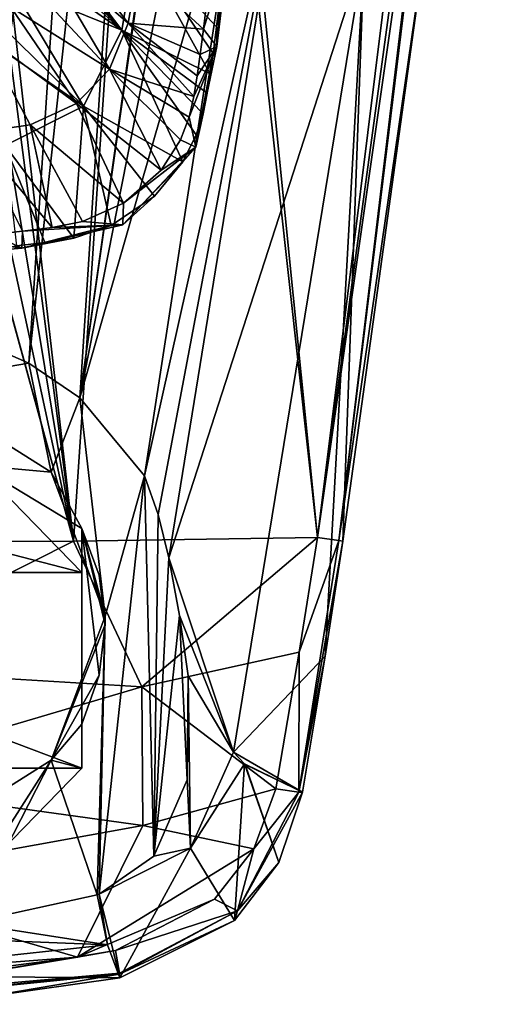
# Model space of a CAD drawing. Units: millimetres. Extents: x -110 to 110, y -118 to 69.
# Drawn here: x 8 to 29, y -118 to -76 of the extents above; entities that cross this region are included whole.
import ezdxf

# ---------------------------------------------------------------- set-up
doc = ezdxf.new("R2010")
doc.units = ezdxf.units.MM
doc.header["$LTSCALE"] = 65.185185
for name, color, linetype in [('114', 7, 'CONTINUOUS'), ('115', 7, 'CONTINUOUS'), ('116', 7, 'CONTINUOUS'), ('117', 7, 'CONTINUOUS'), ('118', 7, 'CONTINUOUS'), ('131', 7, 'CONTINUOUS'), ('153', 7, 'CONTINUOUS'), ('154', 7, 'CONTINUOUS'), ('17', 7, 'CONTINUOUS'), ('171', 7, 'CONTINUOUS'), ('18', 7, 'CONTINUOUS'), ('19', 7, 'CONTINUOUS'), ('20', 7, 'CONTINUOUS'), ('22', 7, 'CONTINUOUS'), ('23', 7, 'CONTINUOUS'), ('53', 7, 'CONTINUOUS'), ('68', 7, 'CONTINUOUS'), ('72', 7, 'CONTINUOUS'), ('73', 7, 'CONTINUOUS'), ('74', 7, 'CONTINUOUS'), ('79', 7, 'CONTINUOUS')]:
    doc.layers.add(name, color=color, linetype=linetype)

msp = doc.modelspace()

# ---------------------------------------------------------------- linework, layer by layer
at = {"layer": '114', "linetype": 'Continuous'}
for points in [[(-6.575, -95.085, -12.728), (11, -99.625, -10.107), (-11, -99.625, -10.107), (-6.575, -95.085, -12.728)], [(6.575, -95.085, -12.728), (11, -99.625, -10.107), (-6.575, -95.085, -12.728), (6.575, -95.085, -12.728)], [(11, -99.625, -10.107), (11, -107.932, -5.311), (-11, -99.625, -10.107), (11, -99.625, -10.107)], [(-11, -99.625, -10.107), (11, -107.932, -5.311), (-11, -107.932, -5.311), (-11, -99.625, -10.107)], [(-11, -107.932, -5.311), (11, -107.932, -5.311), (6.575, -112.472, -2.69), (-11, -107.932, -5.311)]]:
    msp.add_3dface(points, dxfattribs=at)
at = {"layer": '115', "linetype": 'Continuous'}
for points in [[(12, -101.478, -3.725), (9.707, -107.588, -0.198), (12, -101.836, -4.346), (12, -101.478, -3.725)], [(12, -101.836, -4.346), (9.707, -107.588, -0.198), (11.747, -103.975, -3.152), (12, -101.836, -4.346)], [(11.747, -103.975, -3.152), (9.707, -107.588, -0.198), (11, -106.06, -2.069), (11.747, -103.975, -3.152)], [(9.707, -107.588, -0.198), (11, -107.932, -5.311), (11, -106.06, -2.069), (9.707, -107.588, -0.198)], [(9.707, -107.588, -0.198), (3.707, -111.362, 1.981), (6.575, -112.472, -2.69), (9.707, -107.588, -0.198)], [(11, -107.932, -5.311), (9.707, -107.588, -0.198), (6.575, -112.472, -2.69), (11, -107.932, -5.311)]]:
    msp.add_3dface(points, dxfattribs=at)
at = {"layer": '116', "linetype": 'Continuous'}
for points in [[(3.707, -91.595, -9.432), (9.707, -95.369, -7.253), (6.575, -95.085, -12.728), (3.707, -91.595, -9.432)], [(6.575, -95.085, -12.728), (9.707, -95.369, -7.253), (11, -97.753, -6.865), (6.575, -95.085, -12.728)], [(11, -99.625, -10.107), (6.575, -95.085, -12.728), (11, -97.753, -6.865), (11, -99.625, -10.107)], [(9.707, -95.369, -7.253), (12, -101.478, -3.725), (11, -97.753, -6.865), (9.707, -95.369, -7.253)], [(11, -97.753, -6.865), (12, -101.478, -3.725), (11.747, -99.733, -5.601), (11, -97.753, -6.865)], [(12, -101.478, -3.725), (12, -101.836, -4.346), (11.747, -99.733, -5.601), (12, -101.478, -3.725)]]:
    msp.add_3dface(points, dxfattribs=at)
at = {"layer": '117', "linetype": 'Continuous'}
for points in [[(12, -101.836, -4.346), (11.747, -103.975, -3.152), (11, -97.753, -6.865), (12, -101.836, -4.346)], [(12, -101.836, -4.346), (11, -97.753, -6.865), (11.747, -99.733, -5.601), (12, -101.836, -4.346)], [(11.747, -103.975, -3.152), (11, -106.06, -2.069), (11, -97.753, -6.865), (11.747, -103.975, -3.152)]]:
    msp.add_3dface(points, dxfattribs=at)
at = {"layer": '118', "linetype": 'Continuous'}
for points in [[(11, -106.06, -2.069), (11, -99.625, -10.107), (11, -97.753, -6.865), (11, -106.06, -2.069)], [(11, -107.932, -5.311), (11, -99.625, -10.107), (11, -106.06, -2.069), (11, -107.932, -5.311)]]:
    msp.add_3dface(points, dxfattribs=at)
at = {"layer": '131', "linetype": 'Continuous'}
for points in [[(9.091, -71.835, 73.097), (12.709, -76.612, 76.02), (9.044, -72.245, 73.118), (9.091, -71.835, 73.097)], [(13.336, -72.834, 75.885), (12.709, -76.612, 76.02), (9.091, -71.835, 73.097), (13.336, -72.834, 75.885)], [(9.044, -72.245, 73.118), (12.709, -76.612, 76.02), (8.96, -72.679, 73.129), (9.044, -72.245, 73.118)], [(8.96, -72.679, 73.129), (12.709, -76.612, 76.02), (8.835, -73.117, 73.137), (8.96, -72.679, 73.129)], [(8.835, -73.117, 73.137), (12.709, -76.612, 76.02), (8.589, -73.729, 73.149), (8.835, -73.117, 73.137)], [(12.709, -76.612, 76.02), (13.336, -72.834, 75.885), (16.452, -78.453, 80.046), (12.709, -76.612, 76.02)], [(16.452, -78.453, 80.046), (13.336, -72.834, 75.885), (16.572, -77.596, 80.003), (16.452, -78.453, 80.046)], [(16.572, -77.596, 80.003), (13.336, -72.834, 75.885), (16.72, -76.465, 79.945), (16.572, -77.596, 80.003)], [(16.72, -76.465, 79.945), (13.336, -72.834, 75.885), (16.927, -74.705, 79.851), (16.72, -76.465, 79.945)], [(8.589, -73.729, 73.149), (12.709, -76.612, 76.02), (8.002, -74.693, 73.17), (8.589, -73.729, 73.149)], [(8.002, -74.693, 73.17), (11.08, -79.828, 76.12), (6.925, -75.784, 73.212), (8.002, -74.693, 73.17)], [(12.709, -76.612, 76.02), (11.08, -79.828, 76.12), (8.002, -74.693, 73.17), (12.709, -76.612, 76.02)], [(6.925, -75.784, 73.212), (11.08, -79.828, 76.12), (6.036, -76.353, 73.248), (6.925, -75.784, 73.212)], [(11.08, -79.828, 76.12), (7.756, -81.499, 76.164), (6.036, -76.353, 73.248), (11.08, -79.828, 76.12)], [(11.08, -79.828, 76.12), (12.709, -76.612, 76.02), (15.29, -82.192, 80.152), (11.08, -79.828, 76.12)], [(15.29, -82.192, 80.152), (12.709, -76.612, 76.02), (15.861, -81.051, 80.121), (15.29, -82.192, 80.152)], [(15.861, -81.051, 80.121), (12.709, -76.612, 76.02), (16.153, -80.155, 80.105), (15.861, -81.051, 80.121)], [(16.153, -80.155, 80.105), (12.709, -76.612, 76.02), (16.329, -79.284, 80.086), (16.153, -80.155, 80.105)], [(16.329, -79.284, 80.086), (12.709, -76.612, 76.02), (16.452, -78.453, 80.046), (16.329, -79.284, 80.086)], [(7.756, -81.499, 76.164), (11.08, -79.828, 76.12), (10.663, -85.429, 80.367), (7.756, -81.499, 76.164)], [(10.663, -85.429, 80.367), (11.08, -79.828, 76.12), (12.243, -84.894, 80.299), (10.663, -85.429, 80.367)], [(12.243, -84.894, 80.299), (11.08, -79.828, 76.12), (14.093, -83.652, 80.213), (12.243, -84.894, 80.299)], [(14.093, -83.652, 80.213), (11.08, -79.828, 76.12), (15.29, -82.192, 80.152), (14.093, -83.652, 80.213)], [(8.249, -85.764, 80.421), (7.756, -81.499, 76.164), (9.439, -85.62, 80.402), (8.249, -85.764, 80.421)], [(9.439, -85.62, 80.402), (7.756, -81.499, 76.164), (10.663, -85.429, 80.367), (9.439, -85.62, 80.402)]]:
    msp.add_3dface(points, dxfattribs=at)
at = {"layer": '153', "linetype": 'Continuous'}
for points in [[(9.172, -71.318, 82.819), (8.993, -72.857, 82.897), (12.975, -76.314, 82.325), (9.172, -71.318, 82.819)], [(13.383, -73.983, 82.165), (9.172, -71.318, 82.819), (12.975, -76.314, 82.325), (13.383, -73.983, 82.165)], [(8.993, -72.857, 82.897), (8.636, -74.474, 82.959), (12.184, -78.256, 82.465), (8.993, -72.857, 82.897)], [(12.975, -76.314, 82.325), (8.993, -72.857, 82.897), (12.184, -78.256, 82.465), (12.975, -76.314, 82.325)], [(8.636, -74.474, 82.959), (7.986, -75.636, 83.005), (12.184, -78.256, 82.465), (8.636, -74.474, 82.959)], [(7.986, -75.636, 83.005), (6.746, -76.768, 83.043), (10.778, -79.725, 82.584), (7.986, -75.636, 83.005)], [(12.184, -78.256, 82.465), (7.986, -75.636, 83.005), (10.778, -79.725, 82.584), (12.184, -78.256, 82.465)], [(8.819, -80.628, 82.673), (6.746, -76.768, 83.043), (6.391, -80.977, 82.723), (8.819, -80.628, 82.673)], [(10.778, -79.725, 82.584), (6.746, -76.768, 83.043), (8.819, -80.628, 82.673), (10.778, -79.725, 82.584)]]:
    msp.add_3dface(points, dxfattribs=at)
at = {"layer": '154', "linetype": 'Continuous'}
for points in [[(13.383, -73.983, 82.165), (12.975, -76.314, 82.325), (16.168, -76.558, 81.528), (13.383, -73.983, 82.165)], [(16.375, -74.798, 81.435), (13.383, -73.983, 82.165), (16.168, -76.558, 81.528), (16.375, -74.798, 81.435)], [(12.975, -76.314, 82.325), (12.184, -78.256, 82.465), (15.764, -79.426, 81.688), (12.975, -76.314, 82.325)], [(16.168, -76.558, 81.528), (12.975, -76.314, 82.325), (16.028, -77.644, 81.588), (16.168, -76.558, 81.528)], [(16.028, -77.644, 81.588), (12.975, -76.314, 82.325), (15.906, -78.538, 81.638), (16.028, -77.644, 81.588)], [(15.906, -78.538, 81.638), (12.975, -76.314, 82.325), (15.764, -79.426, 81.688), (15.906, -78.538, 81.638)], [(12.184, -78.256, 82.465), (10.778, -79.725, 82.584), (14.374, -82.546, 81.843), (12.184, -78.256, 82.465)], [(15.764, -79.426, 81.688), (12.184, -78.256, 82.465), (15.554, -80.3, 81.73), (15.764, -79.426, 81.688)], [(15.554, -80.3, 81.73), (12.184, -78.256, 82.465), (15.185, -81.254, 81.777), (15.554, -80.3, 81.73)], [(15.185, -81.254, 81.777), (12.184, -78.256, 82.465), (14.374, -82.546, 81.843), (15.185, -81.254, 81.777)], [(10.778, -79.725, 82.584), (8.819, -80.628, 82.673), (12.778, -83.955, 81.92), (10.778, -79.725, 82.584)], [(14.374, -82.546, 81.843), (10.778, -79.725, 82.584), (12.778, -83.955, 81.92), (14.374, -82.546, 81.843)], [(8.819, -80.628, 82.673), (6.391, -80.977, 82.723), (9.745, -84.98, 81.991), (8.819, -80.628, 82.673)], [(12.778, -83.955, 81.92), (8.819, -80.628, 82.673), (11.038, -84.725, 81.969), (12.778, -83.955, 81.92)], [(11.038, -84.725, 81.969), (8.819, -80.628, 82.673), (9.745, -84.98, 81.991), (11.038, -84.725, 81.969)], [(9.745, -84.98, 81.991), (6.391, -80.977, 82.723), (8.483, -85.14, 82.008), (9.745, -84.98, 81.991)], [(8.483, -85.14, 82.008), (6.391, -80.977, 82.723), (7.23, -85.281, 82.023), (8.483, -85.14, 82.008)]]:
    msp.add_3dface(points, dxfattribs=at)
at = {"layer": '17', "linetype": 'Continuous'}
for points in [[(14.691, -99.002, -5.155), (19.485, -69.386, -5.155), (22.98, -73.338, 3.255), (14.691, -99.002, -5.155)], [(22.087, -98.291, 12.002), (22.98, -73.338, 3.255), (25.702, -72.098, 12.196), (22.087, -98.291, 12.002)], [(17.444, -107.244, 3.026), (14.691, -99.002, -5.155), (22.98, -73.338, 3.255), (17.444, -107.244, 3.026)], [(17.444, -107.244, 3.026), (22.98, -73.338, 3.255), (21.325, -103.176, 11.964), (17.444, -107.244, 3.026)], [(21.325, -103.176, 11.964), (22.98, -73.338, 3.255), (22.087, -98.291, 12.002), (21.325, -103.176, 11.964)], [(15.152, -101.452, -3.741), (14.691, -99.002, -5.155), (17.444, -107.244, 3.026), (15.152, -101.452, -3.741)], [(15.515, -104.012, -2.263), (15.152, -101.452, -3.741), (17.444, -107.244, 3.026), (15.515, -104.012, -2.263)], [(20.376, -108.949, 11.869), (17.444, -107.244, 3.026), (21.325, -103.176, 11.964), (20.376, -108.949, 11.869)], [(17.905, -107.74, 4.328), (17.444, -107.244, 3.026), (20.376, -108.949, 11.869), (17.905, -107.74, 4.328)], [(17.938, -107.772, 4.424), (17.905, -107.74, 4.328), (20.376, -108.949, 11.869), (17.938, -107.772, 4.424)]]:
    msp.add_3dface(points, dxfattribs=at)
at = {"layer": '171', "linetype": 'Continuous'}
for points in [[(16.375, -74.798, 81.435), (16.168, -76.558, 81.528), (17.226, -73.121, 80.779), (16.375, -74.798, 81.435)], [(16.168, -76.558, 81.528), (16.735, -77.299, 81.002), (17.226, -73.121, 80.779), (16.168, -76.558, 81.528)], [(16.735, -77.299, 81.002), (16.927, -74.705, 79.851), (17.226, -73.121, 80.779), (16.735, -77.299, 81.002)], [(16.72, -76.465, 79.945), (16.927, -74.705, 79.851), (16.735, -77.299, 81.002), (16.72, -76.465, 79.945)], [(16.572, -77.596, 80.003), (16.72, -76.465, 79.945), (16.735, -77.299, 81.002), (16.572, -77.596, 80.003)], [(16.168, -76.558, 81.528), (16.028, -77.644, 81.588), (16.735, -77.299, 81.002), (16.168, -76.558, 81.528)], [(15.764, -79.426, 81.688), (15.554, -80.3, 81.73), (16.735, -77.299, 81.002), (15.764, -79.426, 81.688)], [(15.554, -80.3, 81.73), (15.849, -81.571, 81.134), (16.735, -77.299, 81.002), (15.554, -80.3, 81.73)], [(15.906, -78.538, 81.638), (15.764, -79.426, 81.688), (16.735, -77.299, 81.002), (15.906, -78.538, 81.638)], [(15.849, -81.571, 81.134), (16.572, -77.596, 80.003), (16.735, -77.299, 81.002), (15.849, -81.571, 81.134)], [(16.028, -77.644, 81.588), (15.906, -78.538, 81.638), (16.735, -77.299, 81.002), (16.028, -77.644, 81.588)], [(16.452, -78.453, 80.046), (16.572, -77.596, 80.003), (15.849, -81.571, 81.134), (16.452, -78.453, 80.046)], [(16.329, -79.284, 80.086), (16.452, -78.453, 80.046), (15.849, -81.571, 81.134), (16.329, -79.284, 80.086)], [(16.153, -80.155, 80.105), (16.329, -79.284, 80.086), (15.849, -81.571, 81.134), (16.153, -80.155, 80.105)], [(15.861, -81.051, 80.121), (16.153, -80.155, 80.105), (15.849, -81.571, 81.134), (15.861, -81.051, 80.121)], [(15.554, -80.3, 81.73), (15.185, -81.254, 81.777), (15.849, -81.571, 81.134), (15.554, -80.3, 81.73)], [(15.29, -82.192, 80.152), (15.861, -81.051, 80.121), (15.849, -81.571, 81.134), (15.29, -82.192, 80.152)], [(15.185, -81.254, 81.777), (14.374, -82.546, 81.843), (15.849, -81.571, 81.134), (15.185, -81.254, 81.777)], [(12.738, -84.866, 81.284), (15.29, -82.192, 80.152), (15.849, -81.571, 81.134), (12.738, -84.866, 81.284)], [(12.778, -83.955, 81.92), (12.738, -84.866, 81.284), (15.849, -81.571, 81.134), (12.778, -83.955, 81.92)], [(14.374, -82.546, 81.843), (12.778, -83.955, 81.92), (15.849, -81.571, 81.134), (14.374, -82.546, 81.843)], [(14.093, -83.652, 80.213), (15.29, -82.192, 80.152), (12.738, -84.866, 81.284), (14.093, -83.652, 80.213)], [(12.778, -83.955, 81.92), (11.038, -84.725, 81.969), (12.738, -84.866, 81.284), (12.778, -83.955, 81.92)], [(12.243, -84.894, 80.299), (14.093, -83.652, 80.213), (12.738, -84.866, 81.284), (12.243, -84.894, 80.299)], [(11.038, -84.725, 81.969), (9.745, -84.98, 81.991), (12.738, -84.866, 81.284), (11.038, -84.725, 81.969)], [(8.483, -85.14, 82.008), (7.23, -85.281, 82.023), (8.454, -85.865, 81.432), (8.483, -85.14, 82.008)], [(8.454, -85.865, 81.432), (12.243, -84.894, 80.299), (12.738, -84.866, 81.284), (8.454, -85.865, 81.432)], [(8.483, -85.14, 82.008), (8.454, -85.865, 81.432), (12.738, -84.866, 81.284), (8.483, -85.14, 82.008)], [(10.663, -85.429, 80.367), (12.243, -84.894, 80.299), (8.454, -85.865, 81.432), (10.663, -85.429, 80.367)], [(9.745, -84.98, 81.991), (8.483, -85.14, 82.008), (12.738, -84.866, 81.284), (9.745, -84.98, 81.991)], [(5.617, -85.431, 82.041), (4.234, -86.23, 81.485), (8.454, -85.865, 81.432), (5.617, -85.431, 82.041)], [(7.23, -85.281, 82.023), (5.617, -85.431, 82.041), (8.454, -85.865, 81.432), (7.23, -85.281, 82.023)], [(8.249, -85.764, 80.421), (9.439, -85.62, 80.402), (8.454, -85.865, 81.432), (8.249, -85.764, 80.421)], [(9.439, -85.62, 80.402), (10.663, -85.429, 80.367), (8.454, -85.865, 81.432), (9.439, -85.62, 80.402)], [(4.234, -86.23, 81.485), (8.249, -85.764, 80.421), (8.454, -85.865, 81.432), (4.234, -86.23, 81.485)]]:
    msp.add_3dface(points, dxfattribs=at)
at = {"layer": '18', "linetype": 'Continuous'}
for points in [[(17.963, -67.632, -7.553), (19.485, -69.386, -5.155), (13.658, -95.518, -7.166), (17.963, -67.632, -7.553)], [(13.658, -95.518, -7.166), (19.485, -69.386, -5.155), (14.242, -97.155, -6.221), (13.658, -95.518, -7.166)], [(19.485, -69.386, -5.155), (14.691, -99.002, -5.155), (14.242, -97.155, -6.221), (19.485, -69.386, -5.155)]]:
    msp.add_3dface(points, dxfattribs=at)
at = {"layer": '19', "linetype": 'Continuous'}
for points in [[(8.755, -90.745, -9.923), (11.195, -54.155, -11.668), (14.345, -39.439, -11.919), (8.755, -90.745, -9.923)], [(10.919, -92.207, -9.078), (8.755, -90.745, -9.923), (14.345, -39.439, -11.919), (10.919, -92.207, -9.078)], [(18.374, -39.551, -10.467), (10.919, -92.207, -9.078), (14.345, -39.439, -11.919), (18.374, -39.551, -10.467)], [(18.464, -39.554, -10.414), (10.919, -92.207, -9.078), (18.374, -39.551, -10.467), (18.464, -39.554, -10.414)], [(21.287, -39.606, -7.94), (10.919, -92.207, -9.078), (18.464, -39.554, -10.414), (21.287, -39.606, -7.94)], [(21.287, -39.606, -7.94), (17.963, -67.632, -7.553), (10.919, -92.207, -9.078), (21.287, -39.606, -7.94)], [(9.304, -60.065, -11.627), (11.195, -54.155, -11.668), (6.128, -89.596, -10.586), (9.304, -60.065, -11.627)], [(6.128, -89.596, -10.586), (11.195, -54.155, -11.668), (8.755, -90.745, -9.923), (6.128, -89.596, -10.586)], [(5.286, -63.704, -11.833), (9.304, -60.065, -11.627), (6.128, -89.596, -10.586), (5.286, -63.704, -11.833)], [(17.963, -67.632, -7.553), (13.658, -95.518, -7.166), (10.919, -92.207, -9.078), (17.963, -67.632, -7.553)]]:
    msp.add_3dface(points, dxfattribs=at)
at = {"layer": '20', "linetype": 'Continuous'}
for points in [[(14.573, -39.966, 19.291), (5.542, -53.83, 19.852), (10.654, -98.295, 16.153), (14.573, -39.966, 19.291)], [(20.999, -98.135, 13.903), (14.573, -39.966, 19.291), (10.654, -98.295, 16.153), (20.999, -98.135, 13.903)], [(15.166, -39.936, 19.141), (14.573, -39.966, 19.291), (20.999, -98.135, 13.903), (15.166, -39.936, 19.141)], [(24.742, -71.987, 13.962), (15.166, -39.936, 19.141), (20.999, -98.135, 13.903), (24.742, -71.987, 13.962)], [(10.654, -98.295, 16.153), (5.542, -53.83, 19.852), (5.122, -55.949, 19.738), (10.654, -98.295, 16.153)], [(3.929, -57.739, 19.697), (10.654, -98.295, 16.153), (5.122, -55.949, 19.738), (3.929, -57.739, 19.697)], [(2.143, -58.942, 19.697), (10.654, -98.295, 16.153), (3.929, -57.739, 19.697), (2.143, -58.942, 19.697)], [(0, -59.373, 19.703), (10.654, -98.295, 16.153), (2.143, -58.942, 19.697), (0, -59.373, 19.703)], [(0, -59.373, 19.703), (0, -59.53, 19.692), (10.654, -98.295, 16.153), (0, -59.373, 19.703)], [(0, -59.53, 19.692), (0, -98.35, 16.916), (10.654, -98.295, 16.153), (0, -59.53, 19.692)]]:
    msp.add_3dface(points, dxfattribs=at)
at = {"layer": '22', "linetype": 'Continuous'}
for points in [[(11.658, -113.3, 3.1), (12.101, -115.431, 7.336), (6.15, -114.506, 3.796), (11.658, -113.3, 3.1)], [(12.101, -115.431, 7.336), (0, -114.946, 4.05), (6.15, -114.506, 3.796), (12.101, -115.431, 7.336)], [(0, -116.731, 7.886), (0, -114.946, 4.05), (12.101, -115.431, 7.336), (0, -116.731, 7.886)], [(12.619, -116.833, 11.949), (0, -116.731, 7.886), (12.101, -115.431, 7.336), (12.619, -116.833, 11.949)], [(7.015, -117.612, 11.966), (0, -116.731, 7.886), (12.619, -116.833, 11.949), (7.015, -117.612, 11.966)]]:
    msp.add_3dface(points, dxfattribs=at)
at = {"layer": '23', "linetype": 'Continuous'}
for points in [[(20.999, -98.135, 13.903), (10.654, -98.295, 16.153), (13.551, -104.479, 15.356), (20.999, -98.135, 13.903)], [(20.999, -98.135, 13.903), (13.551, -104.479, 15.356), (20.224, -103.01, 13.891), (20.999, -98.135, 13.903)], [(10.654, -98.295, 16.153), (0, -98.35, 16.916), (0, -103.654, 16.373), (10.654, -98.295, 16.153)], [(10.654, -98.295, 16.153), (0, -103.654, 16.373), (13.551, -104.479, 15.356), (10.654, -98.295, 16.153)], [(20.224, -103.01, 13.891), (13.551, -104.479, 15.356), (19.235, -108.803, 13.837), (20.224, -103.01, 13.891)], [(0, -103.654, 16.373), (0, -108.473, 15.623), (13.551, -104.479, 15.356), (0, -103.654, 16.373)], [(13.551, -104.479, 15.356), (0, -108.473, 15.623), (13.589, -110.364, 14.749), (13.551, -104.479, 15.356)], [(13.551, -104.479, 15.356), (13.589, -110.364, 14.749), (19.235, -108.803, 13.837), (13.551, -104.479, 15.356)], [(0, -108.473, 15.623), (0, -112.828, 14.76), (13.589, -110.364, 14.749), (0, -108.473, 15.623)], [(19.235, -108.803, 13.837), (13.589, -110.364, 14.749), (18.309, -111.347, 13.846), (19.235, -108.803, 13.837)], [(13.589, -110.364, 14.749), (0, -112.828, 14.76), (10.826, -115.956, 13.873), (13.589, -110.364, 14.749)], [(13.589, -110.364, 14.749), (10.826, -115.956, 13.873), (18.309, -111.347, 13.846), (13.589, -110.364, 14.749)], [(18.309, -111.347, 13.846), (10.826, -115.956, 13.873), (16.637, -113.485, 13.881), (18.309, -111.347, 13.846)], [(0, -112.828, 14.76), (0, -116.774, 13.842), (10.826, -115.956, 13.873), (0, -112.828, 14.76)], [(16.637, -113.485, 13.881), (10.826, -115.956, 13.873), (12.438, -115.668, 13.86), (16.637, -113.485, 13.881)], [(10.826, -115.956, 13.873), (0, -116.774, 13.842), (6.893, -116.454, 13.867), (10.826, -115.956, 13.873)]]:
    msp.add_3dface(points, dxfattribs=at)
at = {"layer": '53', "linetype": 'Continuous'}
for points in [[(12.438, -115.668, 13.86), (10.826, -115.956, 13.873), (0, -117.749, 13.13), (12.438, -115.668, 13.86)], [(12.438, -115.668, 13.86), (0, -117.749, 13.13), (12.603, -116.635, 13.146), (12.438, -115.668, 13.86)], [(10.826, -115.956, 13.873), (6.893, -116.454, 13.867), (0, -117.749, 13.13), (10.826, -115.956, 13.873)], [(0, -117.749, 13.13), (0, -117.95, 11.939), (12.603, -116.635, 13.146), (0, -117.749, 13.13)], [(12.603, -116.635, 13.146), (0, -117.95, 11.939), (12.607, -116.665, 13.094), (12.603, -116.635, 13.146)], [(0, -117.95, 11.939), (7.015, -117.612, 11.966), (12.607, -116.665, 13.094), (0, -117.95, 11.939)], [(7.015, -117.612, 11.966), (12.619, -116.833, 11.949), (12.607, -116.665, 13.094), (7.015, -117.612, 11.966)]]:
    msp.add_3dface(points, dxfattribs=at)
at = {"layer": '68', "linetype": 'Continuous'}
for points in [[(15.515, -104.012, -2.263), (15.615, -111.322, 3.403), (15.469, -108.419, 0.282), (15.515, -104.012, -2.263)], [(15.515, -104.012, -2.263), (17.444, -107.244, 3.026), (15.615, -111.322, 3.403), (15.515, -104.012, -2.263)], [(17.444, -107.244, 3.026), (17.905, -107.74, 4.328), (15.615, -111.322, 3.403), (17.444, -107.244, 3.026)], [(17.905, -107.74, 4.328), (17.478, -114.392, 11.91), (15.615, -111.322, 3.403), (17.905, -107.74, 4.328)], [(17.478, -114.392, 11.91), (17.905, -107.74, 4.328), (19.358, -111.937, 11.867), (17.478, -114.392, 11.91)], [(17.905, -107.74, 4.328), (17.938, -107.772, 4.424), (19.358, -111.937, 11.867), (17.905, -107.74, 4.328)], [(17.938, -107.772, 4.424), (20.376, -108.949, 11.869), (19.358, -111.937, 11.867), (17.938, -107.772, 4.424)], [(15.469, -108.419, 0.282), (15.615, -111.322, 3.403), (14.055, -111.659, 2.153), (15.469, -108.419, 0.282)], [(15.615, -111.322, 3.403), (12.619, -116.833, 11.949), (11.739, -113.275, 3.086), (15.615, -111.322, 3.403)], [(15.615, -111.322, 3.403), (11.739, -113.275, 3.086), (14.055, -111.659, 2.153), (15.615, -111.322, 3.403)], [(17.478, -114.392, 11.91), (12.619, -116.833, 11.949), (15.615, -111.322, 3.403), (17.478, -114.392, 11.91)], [(12.101, -115.431, 7.336), (11.658, -113.3, 3.1), (11.739, -113.275, 3.086), (12.101, -115.431, 7.336)], [(12.619, -116.833, 11.949), (12.101, -115.431, 7.336), (11.739, -113.275, 3.086), (12.619, -116.833, 11.949)]]:
    msp.add_3dface(points, dxfattribs=at)
at = {"layer": '72', "linetype": 'Continuous'}
for points in [[(19.358, -111.937, 11.867), (20.376, -108.949, 11.869), (17.617, -113.988, 13.159), (19.358, -111.937, 11.867)], [(20.376, -108.949, 11.869), (20.211, -108.951, 13.093), (17.617, -113.988, 13.159), (20.376, -108.949, 11.869)], [(20.211, -108.951, 13.093), (18.309, -111.347, 13.846), (17.617, -113.988, 13.159), (20.211, -108.951, 13.093)], [(19.235, -108.803, 13.837), (18.309, -111.347, 13.846), (20.211, -108.951, 13.093), (19.235, -108.803, 13.837)], [(18.309, -111.347, 13.846), (16.637, -113.485, 13.881), (17.617, -113.988, 13.159), (18.309, -111.347, 13.846)], [(17.478, -114.392, 11.91), (19.358, -111.937, 11.867), (17.617, -113.988, 13.159), (17.478, -114.392, 11.91)], [(16.637, -113.485, 13.881), (12.438, -115.668, 13.86), (17.617, -113.988, 13.159), (16.637, -113.485, 13.881)], [(12.438, -115.668, 13.86), (12.603, -116.635, 13.146), (17.617, -113.988, 13.159), (12.438, -115.668, 13.86)], [(12.603, -116.635, 13.146), (12.607, -116.665, 13.094), (17.617, -113.988, 13.159), (12.603, -116.635, 13.146)], [(12.607, -116.665, 13.094), (17.478, -114.392, 11.91), (17.617, -113.988, 13.159), (12.607, -116.665, 13.094)], [(12.607, -116.665, 13.094), (12.619, -116.833, 11.949), (17.478, -114.392, 11.91), (12.607, -116.665, 13.094)]]:
    msp.add_3dface(points, dxfattribs=at)
at = {"layer": '73', "linetype": 'Continuous'}
for points in [[(20.999, -98.135, 13.903), (20.224, -103.01, 13.891), (21.916, -98.271, 13.17), (20.999, -98.135, 13.903)], [(20.211, -108.951, 13.093), (22.087, -98.291, 12.002), (21.916, -98.271, 13.17), (20.211, -108.951, 13.093)], [(20.224, -103.01, 13.891), (20.211, -108.951, 13.093), (21.916, -98.271, 13.17), (20.224, -103.01, 13.891)], [(21.325, -103.176, 11.964), (22.087, -98.291, 12.002), (20.211, -108.951, 13.093), (21.325, -103.176, 11.964)], [(20.224, -103.01, 13.891), (19.235, -108.803, 13.837), (20.211, -108.951, 13.093), (20.224, -103.01, 13.891)], [(20.376, -108.949, 11.869), (21.325, -103.176, 11.964), (20.211, -108.951, 13.093), (20.376, -108.949, 11.869)]]:
    msp.add_3dface(points, dxfattribs=at)
at = {"layer": '74', "linetype": 'Continuous'}
for points in [[(28.329, -39.157, 14.017), (24.742, -71.987, 13.962), (20.999, -98.135, 13.903), (28.329, -39.157, 14.017)], [(28.329, -39.157, 14.017), (20.999, -98.135, 13.903), (29.005, -39.211, 13.311), (28.329, -39.157, 14.017)], [(20.999, -98.135, 13.903), (21.916, -98.271, 13.17), (29.005, -39.211, 13.311), (20.999, -98.135, 13.903)], [(21.916, -98.271, 13.17), (29.145, -39.219, 12.342), (29.005, -39.211, 13.311), (21.916, -98.271, 13.17)], [(25.702, -72.098, 12.196), (29.145, -39.219, 12.342), (21.916, -98.271, 13.17), (25.702, -72.098, 12.196)], [(22.087, -98.291, 12.002), (25.702, -72.098, 12.196), (21.916, -98.271, 13.17), (22.087, -98.291, 12.002)]]:
    msp.add_3dface(points, dxfattribs=at)
at = {"layer": '79', "linetype": 'Continuous'}
for points in [[(6.128, -89.596, -10.586), (8.755, -90.745, -9.923), (3.707, -91.595, -9.432), (6.128, -89.596, -10.586)], [(3.707, -91.595, -9.432), (8.755, -90.745, -9.923), (9.707, -95.369, -7.253), (3.707, -91.595, -9.432)], [(8.755, -90.745, -9.923), (10.919, -92.207, -9.078), (9.707, -95.369, -7.253), (8.755, -90.745, -9.923)], [(10.919, -92.207, -9.078), (12, -101.478, -3.725), (9.707, -95.369, -7.253), (10.919, -92.207, -9.078)], [(10.919, -92.207, -9.078), (13.658, -95.518, -7.166), (12, -101.478, -3.725), (10.919, -92.207, -9.078)], [(11.739, -113.275, 3.086), (13.658, -95.518, -7.166), (14.055, -111.659, 2.153), (11.739, -113.275, 3.086)], [(13.658, -95.518, -7.166), (11.739, -113.275, 3.086), (12, -101.478, -3.725), (13.658, -95.518, -7.166)], [(13.658, -95.518, -7.166), (14.242, -97.155, -6.221), (14.055, -111.659, 2.153), (13.658, -95.518, -7.166)], [(14.242, -97.155, -6.221), (14.691, -99.002, -5.155), (14.055, -111.659, 2.153), (14.242, -97.155, -6.221)], [(14.691, -99.002, -5.155), (15.152, -101.452, -3.741), (14.055, -111.659, 2.153), (14.691, -99.002, -5.155)], [(12, -101.478, -3.725), (11.658, -113.3, 3.1), (9.707, -107.588, -0.198), (12, -101.478, -3.725)], [(11.739, -113.275, 3.086), (11.658, -113.3, 3.1), (12, -101.478, -3.725), (11.739, -113.275, 3.086)], [(15.152, -101.452, -3.741), (15.469, -108.419, 0.282), (14.055, -111.659, 2.153), (15.152, -101.452, -3.741)], [(15.152, -101.452, -3.741), (15.515, -104.012, -2.263), (15.469, -108.419, 0.282), (15.152, -101.452, -3.741)], [(9.707, -107.588, -0.198), (6.15, -114.506, 3.796), (3.707, -111.362, 1.981), (9.707, -107.588, -0.198)], [(11.658, -113.3, 3.1), (6.15, -114.506, 3.796), (9.707, -107.588, -0.198), (11.658, -113.3, 3.1)]]:
    msp.add_3dface(points, dxfattribs=at)

doc.saveas('drawing.dxf')
